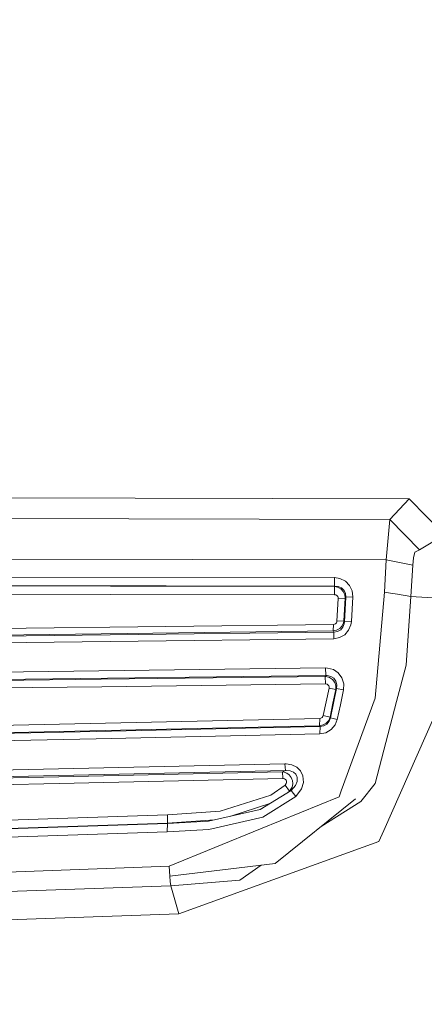
# Model space of a CAD drawing. Units: millimetres. Extents: x 645 to 10360, y -356 to 3654.
# Drawn here: x 2384 to 2395, y 1962 to 1988 of the extents above; entities that cross this region are included whole.
import ezdxf

# ---------------------------------------------------------------- set-up
doc = ezdxf.new("R2010")
doc.units = ezdxf.units.MM
doc.layers.add('1', color=7, linetype='Continuous', true_color=0xffffff)
doc.styles.add('blockfont', font='simplex.shx')
doc.dimstyles.get("Standard").update_dxf_attribs({"dimtxt": 0.18, "dimasz": 0.18, "dimexe": 0.18, "dimexo": 0.0625, "dimgap": 0.09, "dimtad": 0, "dimtih": 1, "dimtoh": 1, "dimdec": 4, "dimzin": 0, "dimdsep": 46, "dimtxsty": 'Standard', "dimcen": 0.09, "dimadec": 0, "dimazin": 0, "dimtfac": 1, "dimtdec": 4, "dimtofl": 0, "dimtmove": 0, "dimatfit": 3, "dimfxl": 1, "dimtolj": 1, "dimtzin": 0, "dimarcsym": 0})

# ---------------------------------------------------------------- blocks, each defined once
blk = doc.blocks.new('_U7')
at = {"layer": '1', "color": 18, "lineweight": 13}
for p, q in [((844.75006, 1254.050024), (844.75006, 3321.66128)), ((844.75006, 3319.66128), (2582.020863, 3319.66128)), ((4820, 3319.66128), (3082.729197, 3319.66128)), ((2613.885447, 3244.66128), (2588.885447, 3244.66128)), ((2588.885447, 3244.66128), (2588.885447, 3150.91128)), ((2845.552113, 3244.66128), (2820.552113, 3244.66128)), ((2845.552113, 3150.91128), (2845.552113, 3244.66128)), ((2588.885447, 3150.91128), (2613.885447, 3150.91128)), ((2820.552113, 3150.91128), (2845.552113, 3150.91128))]:
    blk.add_line(p, q, dxfattribs=at)
at = {"layer": '1', "color": 18, "lineweight": 70}
for points in [[(844.75006, 3319.66128), (894.750011, 3333.05874), (894.750109, 3306.263821)], [(4820, 3319.66128), (4770.000049, 3306.263821), (4769.999951, 3333.05874)]]:
    blk.add_solid(points, dxfattribs=at)
at = {"layer": '1', "color": 18, "linetype": 'Continuous', "lineweight": 13, "char_height": 50, "attachment_point": 7, "line_spacing_factor": 0.903614, "style": 'blockfont'}
for s, insert in [('\\W1.2899;156.5', (2586.170863, 3280.765447)), ('\\W1.1047;BBC', (2925.441697, 3280.765447)), ('\\W1.1591;3975', (2613.410447, 3158.890447))]:
    blk.add_mtext(s, dxfattribs=dict(at, insert=insert))

msp = doc.modelspace()

# ---------------------------------------------------------------- linework, layer by layer
at = {"layer": '1', "color": 18, "linetype": 'Continuous', "lineweight": 13}
for p, q in [((2340.489287, 1975.473822), (2394.261969, 1975.356586)), ((2340.489287, 1975.473822), (2394.261969, 1975.356586)), ((2393.741025, 1974.806912), (2394.261969, 1975.356586)), ((2393.741025, 1974.806912), (2394.261969, 1975.356586)), ((2394.261969, 1975.356586), (2395.207061, 1974.388964)), ((2394.261969, 1975.356586), (2395.207061, 1974.388964)), ((2340.594175, 1974.929678), (2393.741025, 1974.806912)), ((2340.594175, 1974.929678), (2393.741025, 1974.806912)), ((2393.741025, 1974.806912), (2393.647803, 1973.719366)), ((2393.741025, 1974.806912), (2393.647803, 1973.719366)), ((2393.741025, 1974.806912), (2394.541396, 1973.99319)), ((2393.741025, 1974.806912), (2394.541396, 1973.99319)), ((2395.207061, 1974.388964), (2394.541396, 1973.99319)), ((2395.207061, 1974.388964), (2394.541396, 1973.99319)), ((2394.541396, 1973.99319), (2394.413842, 1973.930843)), ((2394.541396, 1973.99319), (2394.413842, 1973.930843)), ((2340.810294, 1973.808491), (2393.647803, 1973.719366)), ((2340.810294, 1973.808491), (2393.647803, 1973.719366)), ((2393.647803, 1973.719366), (2393.598212, 1972.857125)), ((2393.647803, 1973.719366), (2393.598212, 1972.857125)), ((2393.647803, 1973.719366), (2394.359244, 1973.578937)), ((2393.647803, 1973.719366), (2394.359244, 1973.578937)), ((2394.375695, 1973.772652), (2394.359244, 1973.578937)), ((2394.375695, 1973.772652), (2394.359244, 1973.578937)), ((2394.413842, 1973.930843), (2394.375695, 1973.772652)), ((2394.413842, 1973.930843), (2394.375695, 1973.772652)), ((2394.359244, 1973.578937), (2394.306077, 1972.743876)), ((2394.359244, 1973.578937), (2394.306077, 1972.743876)), ((2382.509364, 1973.261364), (2392.257584, 1973.245867)), ((2382.509364, 1973.261364), (2392.257584, 1973.245867)), ((2392.257584, 1973.245867), (2392.408265, 1973.223574)), ((2392.257584, 1973.245867), (2392.265214, 1973.019488)), ((2392.257584, 1973.245867), (2392.408265, 1973.223574)), ((2392.257584, 1973.245867), (2392.265214, 1973.019488)), ((2392.408265, 1973.223574), (2392.554892, 1973.151334)), ((2392.408265, 1973.223574), (2392.554892, 1973.151334)), ((2386.266125, 1973.01925), (2376.529349, 1973.035105)), ((2386.266125, 1973.01925), (2376.529349, 1973.035105)), ((2392.265214, 1973.019488), (2382.517232, 1973.035701)), ((2392.265214, 1973.019488), (2382.517232, 1973.035701)), ((2392.257346, 1973.009594), (2386.266125, 1973.01925)), ((2392.257346, 1973.009594), (2386.266125, 1973.01925)), ((2392.265214, 1973.019488), (2392.257346, 1973.009594)), ((2392.265214, 1973.019488), (2392.257346, 1973.009594)), ((2392.257346, 1973.009594), (2392.265214, 1972.786911)), ((2392.343892, 1972.993262), (2392.257346, 1973.009594)), ((2392.257346, 1973.009594), (2392.265214, 1972.786911)), ((2392.343892, 1972.993262), (2392.257346, 1973.009594)), ((2392.358435, 1973.009594), (2392.265214, 1973.019488)), ((2392.358435, 1973.009594), (2392.265214, 1973.019488)), ((2392.429723, 1972.947724), (2392.343892, 1972.993262)), ((2392.429723, 1972.947724), (2392.343892, 1972.993262)), ((2392.448558, 1972.969539), (2392.358435, 1973.009594)), ((2392.448558, 1972.969539), (2392.358435, 1973.009594)), ((2392.496718, 1972.878344), (2392.429723, 1972.947724)), ((2392.496718, 1972.878344), (2392.429723, 1972.947724)), ((2392.517699, 1972.903736), (2392.448558, 1972.969539)), ((2392.517699, 1972.903736), (2392.448558, 1972.969539)), ((2392.667664, 1973.037727), (2392.554892, 1973.151334)), ((2392.667664, 1973.037727), (2392.554892, 1973.151334)), ((2392.667664, 1973.037727), (2392.737044, 1972.892173)), ((2392.667664, 1973.037727), (2392.737044, 1972.892173)), ((2376.537455, 1972.813256), (2386.274232, 1972.796924)), ((2376.537455, 1972.813256), (2386.274232, 1972.796924)), ((2392.265214, 1972.786911), (2386.274232, 1972.796924)), ((2392.265214, 1972.786911), (2386.274232, 1972.796924)), ((2392.294778, 1972.782619), (2392.265214, 1972.786911)), ((2392.294778, 1972.782619), (2392.265214, 1972.786911)), ((2392.324103, 1972.768433), (2392.294778, 1972.782619)), ((2392.324103, 1972.768433), (2392.294778, 1972.782619)), ((2392.346991, 1972.746022), (2392.324103, 1972.768433)), ((2392.346991, 1972.746022), (2392.324103, 1972.768433)), ((2392.364157, 1972.685583), (2392.326249, 1972.083338)), ((2392.364157, 1972.685583), (2392.326249, 1972.083338)), ((2392.36082, 1972.717293), (2392.346991, 1972.746022)), ((2392.36082, 1972.717293), (2392.346991, 1972.746022)), ((2392.36082, 1972.717293), (2392.364157, 1972.685583)), ((2392.36082, 1972.717293), (2392.364157, 1972.685583)), ((2392.549409, 1972.696431), (2392.364157, 1972.685583)), ((2392.549409, 1972.696431), (2392.364157, 1972.685583)), ((2392.538203, 1972.791202), (2392.496718, 1972.878344)), ((2392.538203, 1972.791202), (2392.496718, 1972.878344)), ((2392.549409, 1972.696431), (2392.5115, 1972.090013)), ((2392.549409, 1972.696431), (2392.5115, 1972.090013)), ((2392.559422, 1972.817428), (2392.517699, 1972.903736)), ((2392.559422, 1972.817428), (2392.517699, 1972.903736)), ((2392.568482, 1972.72063), (2392.527236, 1972.067244)), ((2392.568482, 1972.72063), (2392.527236, 1972.067244)), ((2392.538203, 1972.791202), (2392.549409, 1972.696431)), ((2392.538203, 1972.791202), (2392.549409, 1972.696431)), ((2392.568482, 1972.72063), (2392.549409, 1972.696431)), ((2392.568482, 1972.72063), (2392.549409, 1972.696431)), ((2392.559422, 1972.817428), (2392.568482, 1972.72063)), ((2392.559422, 1972.817428), (2392.568482, 1972.72063)), ((2392.753733, 1972.731479), (2392.568482, 1972.72063)), ((2392.753733, 1972.731479), (2392.568482, 1972.72063)), ((2392.753733, 1972.731479), (2392.712725, 1972.073562)), ((2392.753733, 1972.731479), (2392.712725, 1972.073562)), ((2392.753733, 1972.731479), (2392.737044, 1972.892173)), ((2392.753733, 1972.731479), (2392.737044, 1972.892173)), ((2393.598212, 1972.857125), (2393.349303, 1970.02364)), ((2393.598212, 1972.857125), (2393.349303, 1970.02364)), ((2393.759383, 1972.831376), (2393.598212, 1972.857125)), ((2393.759383, 1972.831376), (2393.598212, 1972.857125)), ((2393.759383, 1972.831376), (2393.952264, 1972.800501)), ((2393.759383, 1972.831376), (2393.952264, 1972.800501)), ((2394.306077, 1972.743876), (2393.952264, 1972.800501)), ((2394.306077, 1972.743876), (2393.952264, 1972.800501)), ((2394.306077, 1972.743876), (2394.180192, 1970.900543)), ((2394.306077, 1972.743876), (2394.180192, 1970.900543)), ((2395.177258, 1972.690232), (2394.306077, 1972.743876)), ((2395.177258, 1972.690232), (2394.306077, 1972.743876)), ((2382.503642, 1971.87198), (2392.232074, 1971.9925)), ((2382.503642, 1971.87198), (2392.232074, 1971.9925)), ((2392.226113, 1971.819766), (2392.232074, 1971.9925)), ((2392.226113, 1971.819766), (2392.232074, 1971.9925)), ((2392.232074, 1971.9925), (2392.263306, 1971.997984)), ((2392.232074, 1971.9925), (2392.263306, 1971.997984)), ((2392.290963, 1972.013481), (2392.263306, 1971.997984)), ((2392.290963, 1972.013481), (2392.263306, 1971.997984)), ((2392.290963, 1972.013481), (2392.311229, 1972.036608)), ((2392.290963, 1972.013481), (2392.311229, 1972.036608)), ((2392.311229, 1972.036608), (2392.323388, 1972.065337)), ((2392.311229, 1972.036608), (2392.323388, 1972.065337)), ((2392.318143, 1971.838482), (2392.400635, 1971.885569)), ((2392.318143, 1971.838482), (2392.400635, 1971.885569)), ((2392.326249, 1972.083338), (2392.323388, 1972.065337)), ((2392.326249, 1972.083338), (2392.323388, 1972.065337)), ((2392.5115, 1972.090013), (2392.326249, 1972.083338)), ((2392.5115, 1972.090013), (2392.326249, 1972.083338)), ((2392.400635, 1971.885569), (2392.463101, 1971.953996)), ((2392.400635, 1971.885569), (2392.463101, 1971.953996)), ((2392.4271, 1971.849926), (2392.48742, 1971.921809)), ((2392.4271, 1971.849926), (2392.48742, 1971.921809)), ((2392.463101, 1971.953996), (2392.501487, 1972.0378)), ((2392.463101, 1971.953996), (2392.501487, 1972.0378)), ((2392.48742, 1971.921809), (2392.521037, 1972.011931)), ((2392.48742, 1971.921809), (2392.521037, 1972.011931)), ((2392.5115, 1972.090013), (2392.501487, 1972.0378)), ((2392.5115, 1972.090013), (2392.501487, 1972.0378)), ((2392.527236, 1972.067244), (2392.5115, 1972.090013)), ((2392.527236, 1972.067244), (2392.5115, 1972.090013)), ((2392.527236, 1972.067244), (2392.521037, 1972.011931)), ((2392.527236, 1972.067244), (2392.521037, 1972.011931)), ((2392.712725, 1972.073562), (2392.527236, 1972.067244)), ((2392.712725, 1972.073562), (2392.527236, 1972.067244)), ((2392.699612, 1971.984394), (2392.639769, 1971.838005)), ((2392.699612, 1971.984394), (2392.639769, 1971.838005)), ((2392.699612, 1971.984394), (2392.712725, 1972.073562)), ((2392.699612, 1971.984394), (2392.712725, 1972.073562)), ((2386.256827, 1971.713789), (2376.497878, 1971.592076)), ((2386.256827, 1971.713789), (2376.497878, 1971.592076)), ((2392.226113, 1971.819766), (2382.497443, 1971.698053)), ((2392.226113, 1971.819766), (2382.497443, 1971.698053)), ((2392.241849, 1971.611865), (2386.250628, 1971.536763)), ((2392.241849, 1971.611865), (2386.250628, 1971.536763)), ((2392.247809, 1971.788414), (2386.256827, 1971.713789)), ((2392.247809, 1971.788414), (2386.256827, 1971.713789)), ((2392.318143, 1971.838482), (2392.226113, 1971.819766)), ((2392.318143, 1971.838482), (2392.226113, 1971.819766)), ((2392.247809, 1971.788414), (2392.226113, 1971.819766)), ((2392.247809, 1971.788414), (2392.226113, 1971.819766)), ((2392.241849, 1971.611865), (2392.247809, 1971.788414)), ((2392.241849, 1971.611865), (2392.247809, 1971.788414)), ((2392.39849, 1971.640117), (2392.241849, 1971.611865)), ((2392.39849, 1971.640117), (2392.241849, 1971.611865)), ((2392.343415, 1971.803077), (2392.247809, 1971.788414)), ((2392.343415, 1971.803077), (2392.247809, 1971.788414)), ((2392.343415, 1971.803077), (2392.4271, 1971.849926)), ((2392.343415, 1971.803077), (2392.4271, 1971.849926)), ((2392.39849, 1971.640117), (2392.537488, 1971.719511)), ((2392.39849, 1971.640117), (2392.537488, 1971.719511)), ((2392.639769, 1971.838005), (2392.537488, 1971.719511)), ((2392.639769, 1971.838005), (2392.537488, 1971.719511)), ((2376.491441, 1971.414097), (2386.250628, 1971.536763)), ((2376.491441, 1971.414097), (2386.250628, 1971.536763)), ((2382.366551, 1970.707901), (2392.017497, 1970.828779)), ((2382.366551, 1970.707901), (2392.017497, 1970.828779)), ((2392.017497, 1970.828779), (2392.078055, 1970.826037)), ((2392.017497, 1970.828779), (2392.027987, 1970.624454)), ((2392.017497, 1970.828779), (2392.078055, 1970.826037)), ((2392.017497, 1970.828779), (2392.027987, 1970.624454)), ((2392.233266, 1970.784076), (2392.078055, 1970.826037)), ((2392.233266, 1970.784076), (2392.078055, 1970.826037)), ((2393.925799, 1969.92863), (2394.180192, 1970.900543)), ((2393.925799, 1969.92863), (2394.180192, 1970.900543)), ((2392.027987, 1970.624454), (2382.377518, 1970.504053)), ((2392.027987, 1970.624454), (2382.377518, 1970.504053)), ((2392.00796, 1970.602401), (2386.01674, 1970.527537)), ((2392.00796, 1970.602401), (2386.01674, 1970.527537)), ((2392.027987, 1970.624454), (2392.00796, 1970.602401)), ((2392.027987, 1970.624454), (2392.00796, 1970.602401)), ((2392.00796, 1970.602401), (2392.018451, 1970.40201)), ((2392.0411, 1970.59942), (2392.00796, 1970.602401)), ((2392.00796, 1970.602401), (2392.018451, 1970.40201)), ((2392.0411, 1970.59942), (2392.00796, 1970.602401)), ((2392.065896, 1970.624454), (2392.027987, 1970.624454)), ((2392.065896, 1970.624454), (2392.027987, 1970.624454)), ((2392.130746, 1970.571645), (2392.0411, 1970.59942)), ((2392.130746, 1970.571645), (2392.0411, 1970.59942)), ((2392.161978, 1970.602997), (2392.065896, 1970.624454)), ((2392.161978, 1970.602997), (2392.065896, 1970.624454)), ((2392.207755, 1970.518), (2392.130746, 1970.571645)), ((2392.207755, 1970.518), (2392.130746, 1970.571645)), ((2392.242087, 1970.55281), (2392.161978, 1970.602997)), ((2392.242087, 1970.55281), (2392.161978, 1970.602997)), ((2392.233266, 1970.784076), (2392.363442, 1970.696457)), ((2392.233266, 1970.784076), (2392.363442, 1970.696457)), ((2392.299784, 1970.476277), (2392.242087, 1970.55281)), ((2392.299784, 1970.476277), (2392.242087, 1970.55281)), ((2392.459525, 1970.567591), (2392.363442, 1970.696457)), ((2392.459525, 1970.567591), (2392.363442, 1970.696457)), ((2392.459525, 1970.567591), (2392.508162, 1970.406778)), ((2392.459525, 1970.567591), (2392.508162, 1970.406778)), ((2386.01674, 1970.527537), (2376.390113, 1970.407136)), ((2386.01674, 1970.527537), (2376.390113, 1970.407136)), ((2386.027468, 1970.327146), (2376.40108, 1970.206745)), ((2386.027468, 1970.327146), (2376.40108, 1970.206745)), ((2392.018451, 1970.40201), (2386.027468, 1970.327146)), ((2392.018451, 1970.40201), (2386.027468, 1970.327146)), ((2392.029895, 1970.401533), (2392.018451, 1970.40201)), ((2392.029895, 1970.401533), (2392.018451, 1970.40201)), ((2392.060889, 1970.393427), (2392.029895, 1970.401533)), ((2392.060889, 1970.393427), (2392.029895, 1970.401533)), ((2392.114772, 1970.286019), (2392.036809, 1969.920166)), ((2392.114772, 1970.286019), (2392.036809, 1969.920166)), ((2392.087115, 1970.37638), (2392.060889, 1970.393427)), ((2392.087115, 1970.37638), (2392.060889, 1970.393427)), ((2392.106427, 1970.350869), (2392.087115, 1970.37638)), ((2392.106427, 1970.350869), (2392.087115, 1970.37638)), ((2392.116441, 1970.319159), (2392.106427, 1970.350869)), ((2392.116441, 1970.319159), (2392.106427, 1970.350869)), ((2392.116441, 1970.319159), (2392.114772, 1970.286019)), ((2392.116441, 1970.319159), (2392.114772, 1970.286019)), ((2392.296447, 1970.250495), (2392.114772, 1970.286019)), ((2392.296447, 1970.250495), (2392.114772, 1970.286019)), ((2392.266167, 1970.44111), (2392.207755, 1970.518)), ((2392.266167, 1970.44111), (2392.207755, 1970.518)), ((2392.318858, 1970.275052), (2392.236127, 1969.884045)), ((2392.318858, 1970.275052), (2392.236127, 1969.884045)), ((2392.2974, 1970.347054), (2392.266167, 1970.44111)), ((2392.2974, 1970.347054), (2392.266167, 1970.44111)), ((2392.2974, 1970.347054), (2392.296447, 1970.250495)), ((2392.2974, 1970.347054), (2392.296447, 1970.250495)), ((2392.318858, 1970.275052), (2392.296447, 1970.250495)), ((2392.318858, 1970.275052), (2392.296447, 1970.250495)), ((2392.326964, 1970.378645), (2392.299784, 1970.476277)), ((2392.326964, 1970.378645), (2392.299784, 1970.476277)), ((2392.326964, 1970.378645), (2392.318858, 1970.275052)), ((2392.326964, 1970.378645), (2392.318858, 1970.275052)), ((2392.500533, 1970.238931), (2392.318858, 1970.275052)), ((2392.500533, 1970.238931), (2392.318858, 1970.275052)), ((2392.500533, 1970.238931), (2392.508162, 1970.406778)), ((2392.500533, 1970.238931), (2392.508162, 1970.406778)), ((2392.296447, 1970.250495), (2392.218722, 1969.882019)), ((2392.296447, 1970.250495), (2392.218722, 1969.882019)), ((2392.500533, 1970.238931), (2392.417802, 1969.845064)), ((2392.500533, 1970.238931), (2392.417802, 1969.845064)), ((2392.444266, 1967.542417), (2393.349303, 1970.02364)), ((2392.444266, 1967.542417), (2393.349303, 1970.02364)), ((2392.036809, 1969.920166), (2391.959323, 1969.554432)), ((2392.036809, 1969.920166), (2391.959323, 1969.554432)), ((2392.218722, 1969.882019), (2392.141236, 1969.513662)), ((2392.218722, 1969.882019), (2392.141236, 1969.513662)), ((2392.236127, 1969.884045), (2392.153634, 1969.492801)), ((2392.236127, 1969.884045), (2392.153634, 1969.492801)), ((2392.417802, 1969.845064), (2392.335547, 1969.450958)), ((2392.417802, 1969.845064), (2392.335547, 1969.450958)), ((2393.350734, 1967.732199), (2393.925799, 1969.92863)), ((2393.350734, 1967.732199), (2393.925799, 1969.92863)), ((2391.866101, 1969.47778), (2391.898526, 1969.483979)), ((2391.866101, 1969.47778), (2391.898526, 1969.483979)), ((2391.926898, 1969.50043), (2391.898526, 1969.483979)), ((2391.926898, 1969.50043), (2391.898526, 1969.483979)), ((2391.926898, 1969.50043), (2391.947879, 1969.524868)), ((2391.926898, 1969.50043), (2391.947879, 1969.524868)), ((2391.947879, 1969.524868), (2391.959323, 1969.554432)), ((2391.947879, 1969.524868), (2391.959323, 1969.554432)), ((2392.141236, 1969.513662), (2391.959323, 1969.554432)), ((2392.141236, 1969.513662), (2391.959323, 1969.554432)), ((2392.141236, 1969.513662), (2392.105473, 1969.426043)), ((2392.141236, 1969.513662), (2392.105473, 1969.426043)), ((2392.153634, 1969.492801), (2392.120732, 1969.402559)), ((2392.153634, 1969.492801), (2392.120732, 1969.402559)), ((2392.153634, 1969.492801), (2392.141236, 1969.513662)), ((2392.153634, 1969.492801), (2392.141236, 1969.513662)), ((2392.335547, 1969.450958), (2392.153634, 1969.492801)), ((2392.335547, 1969.450958), (2392.153634, 1969.492801)), ((2393.581284, 1966.472276), (2394.923342, 1969.50043)), ((2393.581284, 1966.472276), (2394.923342, 1969.50043)), ((2391.862048, 1969.281562), (2382.310523, 1969.072826)), ((2391.862048, 1969.281562), (2382.310523, 1969.072826)), ((2391.866101, 1969.47778), (2382.314814, 1969.269283)), ((2391.866101, 1969.47778), (2382.314814, 1969.269283)), ((2391.87373, 1969.261892), (2385.88394, 1969.131)), ((2391.87373, 1969.261892), (2385.88394, 1969.131)), ((2391.862048, 1969.281562), (2391.866101, 1969.47778)), ((2391.862048, 1969.281562), (2391.866101, 1969.47778)), ((2391.957892, 1969.302066), (2391.862048, 1969.281562)), ((2391.957892, 1969.302066), (2391.862048, 1969.281562)), ((2391.87373, 1969.261892), (2391.862048, 1969.281562)), ((2391.87373, 1969.261892), (2391.862048, 1969.281562)), ((2391.869677, 1969.06174), (2391.87373, 1969.261892)), ((2391.869677, 1969.06174), (2391.87373, 1969.261892)), ((2391.972197, 1969.278343), (2391.87373, 1969.261892)), ((2391.972197, 1969.278343), (2391.87373, 1969.261892)), ((2391.957892, 1969.302066), (2392.042531, 1969.352491)), ((2391.957892, 1969.302066), (2392.042531, 1969.352491)), ((2391.972197, 1969.278343), (2392.058266, 1969.327576)), ((2391.972197, 1969.278343), (2392.058266, 1969.327576)), ((2392.042531, 1969.352491), (2392.105473, 1969.426043)), ((2392.042531, 1969.352491), (2392.105473, 1969.426043)), ((2392.058266, 1969.327576), (2392.120732, 1969.402559)), ((2392.058266, 1969.327576), (2392.120732, 1969.402559)), ((2392.174615, 1969.177015), (2392.279042, 1969.302304)), ((2392.174615, 1969.177015), (2392.279042, 1969.302304)), ((2392.279042, 1969.302304), (2392.335547, 1969.450958)), ((2392.279042, 1969.302304), (2392.335547, 1969.450958)), ((2385.88394, 1969.131), (2376.313819, 1968.921669)), ((2385.88394, 1969.131), (2376.313819, 1968.921669)), ((2391.869677, 1969.06174), (2385.879649, 1968.930967)), ((2391.869677, 1969.06174), (2385.879649, 1968.930967)), ((2392.031802, 1969.092973), (2391.869677, 1969.06174)), ((2392.031802, 1969.092973), (2391.869677, 1969.06174)), ((2392.031802, 1969.092973), (2392.174615, 1969.177015)), ((2392.031802, 1969.092973), (2392.174615, 1969.177015)), ((2385.879649, 1968.930967), (2376.309289, 1968.721636)), ((2385.879649, 1968.930967), (2376.309289, 1968.721636)), ((2390.932692, 1968.259938), (2381.812943, 1968.060978)), ((2390.932692, 1968.259938), (2381.812943, 1968.060978)), ((2390.932692, 1968.259938), (2390.963925, 1968.259819)), ((2390.932692, 1968.259938), (2390.944852, 1968.079217)), ((2390.932692, 1968.259938), (2390.963925, 1968.259819)), ((2390.932692, 1968.259938), (2390.944852, 1968.079217)), ((2390.963925, 1968.259819), (2391.122235, 1968.233474)), ((2390.963925, 1968.259819), (2391.122235, 1968.233474)), ((2391.122235, 1968.233474), (2391.250027, 1968.17077)), ((2391.122235, 1968.233474), (2391.250027, 1968.17077)), ((2391.34921, 1968.075044), (2391.250027, 1968.17077)), ((2391.34921, 1968.075044), (2391.250027, 1968.17077)), ((2384.878052, 1967.912085), (2375.817193, 1967.714079)), ((2384.878052, 1967.912085), (2375.817193, 1967.714079)), ((2390.944852, 1968.079217), (2381.825341, 1967.87978)), ((2390.944852, 1968.079217), (2381.825341, 1967.87978)), ((2390.868319, 1968.042858), (2384.878052, 1967.912085)), ((2390.868319, 1968.042858), (2384.878052, 1967.912085)), ((2390.944852, 1968.079217), (2390.868319, 1968.042858)), ((2390.944852, 1968.079217), (2390.868319, 1968.042858)), ((2390.868319, 1968.042858), (2390.88024, 1967.865832)), ((2390.910281, 1968.036659), (2390.868319, 1968.042858)), ((2390.868319, 1968.042858), (2390.88024, 1967.865832)), ((2390.910281, 1968.036659), (2390.868319, 1968.042858)), ((2390.986575, 1968.008168), (2390.910281, 1968.036659)), ((2390.986575, 1968.008168), (2390.910281, 1968.036659)), ((2390.966309, 1968.080647), (2390.944852, 1968.079217)), ((2390.966309, 1968.080647), (2390.944852, 1968.079217)), ((2391.074551, 1968.071468), (2390.966309, 1968.080647)), ((2391.074551, 1968.071468), (2390.966309, 1968.080647)), ((2391.049517, 1967.962511), (2390.986575, 1968.008168)), ((2391.049517, 1967.962511), (2390.986575, 1968.008168)), ((2391.100062, 1967.899568), (2391.049517, 1967.962511)), ((2391.100062, 1967.899568), (2391.049517, 1967.962511)), ((2391.15919, 1968.038447), (2391.074551, 1968.071468)), ((2391.15919, 1968.038447), (2391.074551, 1968.071468)), ((2391.100062, 1967.899568), (2391.12152, 1967.847951)), ((2391.100062, 1967.899568), (2391.12152, 1967.847951)), ((2391.222371, 1967.983373), (2391.15919, 1968.038447)), ((2391.222371, 1967.983373), (2391.15919, 1968.038447)), ((2391.222371, 1967.983373), (2391.252173, 1967.920192)), ((2391.222371, 1967.983373), (2391.252173, 1967.920192)), ((2391.261233, 1967.901118), (2391.252173, 1967.920192)), ((2391.261233, 1967.901118), (2391.252173, 1967.920192)), ((2391.260279, 1967.790492), (2391.261233, 1967.901118)), ((2391.260279, 1967.790492), (2391.261233, 1967.901118)), ((2391.415967, 1967.937715), (2391.34921, 1968.075044)), ((2391.415967, 1967.937715), (2391.34921, 1968.075044)), ((2391.415967, 1967.937715), (2391.427888, 1967.758663)), ((2391.415967, 1967.937715), (2391.427888, 1967.758663)), ((2384.889973, 1967.734583), (2375.829591, 1967.535742)), ((2384.889973, 1967.734583), (2375.829591, 1967.535742)), ((2384.889973, 1967.734583), (2390.88024, 1967.865832)), ((2384.889973, 1967.734583), (2390.88024, 1967.865832)), ((2390.555514, 1967.421778), (2390.93603, 1967.693098)), ((2390.555514, 1967.421778), (2390.93603, 1967.693098)), ((2390.88024, 1967.865832), (2390.89693, 1967.865117)), ((2390.88024, 1967.865832), (2390.89693, 1967.865117)), ((2390.926732, 1967.857726), (2390.89693, 1967.865117)), ((2390.926732, 1967.857726), (2390.89693, 1967.865117)), ((2390.950335, 1967.843898), (2390.926732, 1967.857726)), ((2390.950335, 1967.843898), (2390.926732, 1967.857726)), ((2390.93603, 1967.693098), (2390.967501, 1967.732079)), ((2390.93603, 1967.693098), (2390.967501, 1967.732079)), ((2391.057624, 1967.529424), (2390.93603, 1967.693098)), ((2391.057624, 1967.529424), (2390.93603, 1967.693098)), ((2390.968455, 1967.823632), (2390.950335, 1967.843898)), ((2390.968455, 1967.823632), (2390.950335, 1967.843898)), ((2390.967501, 1967.732079), (2390.979184, 1967.765816)), ((2390.967501, 1967.732079), (2390.979184, 1967.765816)), ((2390.978946, 1967.795618), (2390.968455, 1967.823632)), ((2390.978946, 1967.795618), (2390.968455, 1967.823632)), ((2390.979184, 1967.765816), (2390.978946, 1967.795618)), ((2390.979184, 1967.765816), (2390.978946, 1967.795618)), ((2391.124619, 1967.635043), (2391.057624, 1967.529424)), ((2391.124619, 1967.635043), (2391.057624, 1967.529424)), ((2391.215934, 1967.682727), (2391.098393, 1967.550166)), ((2391.215934, 1967.682727), (2391.098393, 1967.550166)), ((2391.134871, 1967.815883), (2391.12152, 1967.847951)), ((2391.134871, 1967.815883), (2391.12152, 1967.847951)), ((2391.124619, 1967.635043), (2391.143693, 1967.729695)), ((2391.124619, 1967.635043), (2391.143693, 1967.729695)), ((2391.143693, 1967.729695), (2391.134871, 1967.815883)), ((2391.143693, 1967.729695), (2391.134871, 1967.815883)), ((2391.215934, 1967.682727), (2391.260279, 1967.790492)), ((2391.215934, 1967.682727), (2391.260279, 1967.790492)), ((2391.427888, 1967.758663), (2391.376389, 1967.588671)), ((2391.427888, 1967.758663), (2391.376389, 1967.588671)), ((2393.350734, 1967.732199), (2392.966403, 1967.253335)), ((2393.350734, 1967.732199), (2392.966403, 1967.253335)), ((2389.195336, 1966.992266), (2390.555514, 1967.421778)), ((2389.195336, 1966.992266), (2390.555514, 1967.421778)), ((2391.098393, 1967.550166), (2390.273227, 1967.037924)), ((2391.098393, 1967.550166), (2390.273227, 1967.037924)), ((2392.382754, 1967.373855), (2390.282286, 1966.517814)), ((2392.382754, 1967.373855), (2390.282286, 1966.517814)), ((2390.341176, 1966.833122), (2391.222609, 1967.386253)), ((2390.341176, 1966.833122), (2391.222609, 1967.386253)), ((2391.057624, 1967.529424), (2391.011691, 1967.496343)), ((2391.057624, 1967.529424), (2391.011691, 1967.496343)), ((2391.098393, 1967.550166), (2391.057624, 1967.529424)), ((2391.098393, 1967.550166), (2391.057624, 1967.529424)), ((2391.222609, 1967.386253), (2391.098393, 1967.550166)), ((2391.222609, 1967.386253), (2391.098393, 1967.550166)), ((2391.222609, 1967.386253), (2391.376389, 1967.588671)), ((2391.222609, 1967.386253), (2391.376389, 1967.588671)), ((2392.382754, 1967.373855), (2392.444266, 1967.542417)), ((2392.382754, 1967.373855), (2392.444266, 1967.542417)), ((2390.527441, 1967.195733), (2389.483733, 1966.861584)), ((2390.527441, 1967.195733), (2389.483733, 1966.861584)), ((2390.669001, 1965.596803), (2392.828358, 1967.321761)), ((2390.669001, 1965.596803), (2392.828358, 1967.321761)), ((2391.9081, 1966.586631), (2392.966403, 1967.253335)), ((2391.9081, 1966.586631), (2392.966403, 1967.253335)), ((2378.757848, 1966.588028), (2387.788666, 1966.89523)), ((2378.757848, 1966.588028), (2387.788666, 1966.89523)), ((2387.787474, 1966.676481), (2387.788666, 1966.89523)), ((2387.787474, 1966.676481), (2387.788666, 1966.89523)), ((2387.788666, 1966.89523), (2389.195336, 1966.992266)), ((2387.788666, 1966.89523), (2389.195336, 1966.992266)), ((2390.273227, 1967.037924), (2388.886107, 1966.728099)), ((2390.273227, 1967.037924), (2388.886107, 1966.728099)), ((2387.787474, 1966.676481), (2378.756655, 1966.369636)), ((2387.787474, 1966.676481), (2378.756655, 1966.369636)), ((2387.785329, 1966.667302), (2381.798161, 1966.463812)), ((2387.785329, 1966.667302), (2381.798161, 1966.463812)), ((2387.784375, 1966.444857), (2387.785329, 1966.667302)), ((2387.784375, 1966.444857), (2387.785329, 1966.667302)), ((2388.886107, 1966.728099), (2387.785329, 1966.667302)), ((2388.886107, 1966.728099), (2387.785329, 1966.667302)), ((2387.785329, 1966.667302), (2387.787474, 1966.676481)), ((2387.785329, 1966.667302), (2387.787474, 1966.676481)), ((2387.787474, 1966.676481), (2389.046565, 1966.763938)), ((2387.787474, 1966.676481), (2389.046565, 1966.763938)), ((2388.897551, 1966.506608), (2390.341176, 1966.833122)), ((2388.897551, 1966.506608), (2390.341176, 1966.833122)), ((2381.797208, 1966.241844), (2387.784375, 1966.444857)), ((2381.797208, 1966.241844), (2387.784375, 1966.444857)), ((2387.784375, 1966.444857), (2388.897551, 1966.506608)), ((2387.784375, 1966.444857), (2388.897551, 1966.506608)), ((2387.830151, 1965.518601), (2390.282286, 1966.517814)), ((2387.830151, 1965.518601), (2390.282286, 1966.517814)), ((2393.581284, 1966.472276), (2393.451823, 1966.18057)), ((2393.581284, 1966.472276), (2393.451823, 1966.18057)), ((2388.092412, 1964.241154), (2393.451823, 1966.18057)), ((2388.092412, 1964.241154), (2393.451823, 1966.18057)), ((2387.852801, 1965.254553), (2390.669001, 1965.596803)), ((2387.852801, 1965.254553), (2390.669001, 1965.596803)), ((2390.298589, 1965.551787), (2389.726533, 1965.143092)), ((2390.298589, 1965.551787), (2389.726533, 1965.143092)), ((2342.717104, 1963.916258), (2387.830151, 1965.518601)), ((2342.717104, 1963.916258), (2387.830151, 1965.518601)), ((2387.852801, 1965.254553), (2387.830151, 1965.518601)), ((2387.852801, 1965.254553), (2387.830151, 1965.518601)), ((2387.864722, 1965.114363), (2387.852801, 1965.254553)), ((2387.864722, 1965.114363), (2387.852801, 1965.254553)), ((2387.875212, 1964.990623), (2387.864722, 1965.114363)), ((2387.875212, 1964.990623), (2387.864722, 1965.114363)), ((2387.875212, 1964.990623), (2389.726533, 1965.143092)), ((2387.875212, 1964.990623), (2389.726533, 1965.143092)), ((2342.804429, 1963.463231), (2387.875212, 1964.990623)), ((2342.804429, 1963.463231), (2387.875212, 1964.990623)), ((2388.092412, 1964.241154), (2387.875212, 1964.990623)), ((2388.092412, 1964.241154), (2387.875212, 1964.990623)), ((2342.952162, 1962.696812), (2388.092412, 1964.241154)), ((2342.952162, 1962.696812), (2388.092412, 1964.241154))]:
    msp.add_line(p, q, dxfattribs=at)

# ---------------------------------------------------------------- dimensions: what is measured, and where the dimension line sits
dim = msp.add_linear_dim(base=(844.75006, 3319.66128), p1=(4820, 3450), p2=(844.75006, 1254.050024), text='<>\\P[\\C18;\\H50.00;\\Fsimplex.shx;3975\\Fsimplex.shx;\\H50.00;\\C18; ]\\C18;\\H50.00;\\Fsimplex.shx;BBC\\Fsimplex.shx;\\H50.00;\\C18;', dimstyle='Standard', override={"dimtxt": 50, "dimasz": 50, "dimexe": 2, "dimexo": 0, "dimgap": 1.5, "dimtih": 1, "dimtoh": 1, "dimdec": 1, "dimlfac": 0.03937, "dimzin": 8, "dimdsep": 46, "dimlunit": 2, "dimtxsty": 'blockfont', "dimsah": 1, "dimse1": 0, "dimse2": 0, "dimsd1": 0, "dimsd2": 0, "dimclrd": 18, "dimclre": 18, "dimclrt": 18, "dimtol": 0, "dimtm": -0.1, "dimtfac": 1, "dimtdec": 2, "dimtofl": 1, "dimtmove": 0, "dimtzin": 8, "dimlwd": 13, "dimlwe": 13}, dxfattribs=at)
dim.commit()
dim.dimension.update_dxf_attribs({"geometry": '_U7', "text_midpoint": (2832.37503, 3319.66128), "dimtype": 160})

doc.saveas('drawing.dxf')
